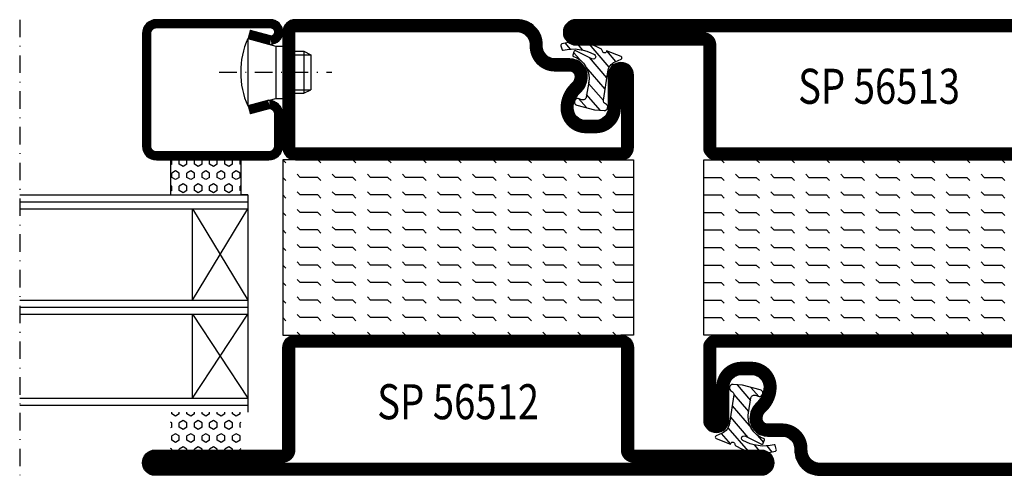
# Model space of a CAD drawing. Extents: x 1465 to 2717, y 0 to 936.
# Drawn here: x 1963 to 2103, y 674 to 739 of the extents above; entities that cross this region are included whole.
import ezdxf
from ezdxf.enums import TextEntityAlignment as Align

# ---------------------------------------------------------------- set-up
doc = ezdxf.new("R2010")
doc.units = 0
doc.header["$LTSCALE"] = 5
doc.header["$MEASUREMENT"] = 0
doc.linetypes.add('DASHDOT', pattern=[1, 0.5, -0.25, 0, -0.25])
doc.layers.get('0').update_dxf_attribs({"linetype": 'CONTINUOUS'})
for name, color, linetype in [('CENTRUM', 3, 'DASHDOT'), ('FOGNINGR', 1, 'CONTINUOUS'), ('GLAS_MED_FOGNING', 2, 'CONTINUOUS'), ('SPKONTUR', 7, 'CONTINUOUS'), ('STALPROFIL', 1, 'CONTINUOUS'), ('TEXT', 6, 'CONTINUOUS')]:
    doc.layers.add(name, color=color, linetype=linetype)
doc.styles.add('ROMANS', font='ROMANS.SHX', dxfattribs={"width": 0.8})

# ---------------------------------------------------------------- blocks, each defined once
blk = doc.blocks.new('*X29')
at = {"color": 0}
for p, q in [((-47.5, 55), (-47.5, 55)), ((-45.44, 54.56), (-45, 55)), ((-42.5, 55), (-42.5, 55)), ((-40.44, 54.56), (-40, 55)), ((-37.5, 55), (-37.5, 55)), ((-35.44, 54.56), (-35, 55)), ((-32.5, 55), (-32.5, 55)), ((-30.44, 54.56), (-30, 55)), ((-27.5, 55), (-27.5, 55)), ((-25.44, 54.56), (-25, 55)), ((-22.5, 55), (-22.5, 55)), ((-20.44, 54.56), (-20, 55)), ((-17.5, 55), (-17.5, 55)), ((-15.44, 54.56), (-15, 55)), ((-12.5, 55), (-12.5, 55)), ((-10.44, 54.56), (-10, 55)), ((-7.5, 55), (-7.5, 55)), ((-5.44, 54.56), (-5, 55)), ((-2.5, 55), (-2.5, 55)), ((-0.44, 54.56), (0, 55)), ((-50, 52.5), (-47.5, 52.5)), ((-47.5, 52.5), (-47.06, 52.94)), ((-45.44, 52.06), (-45, 52.5)), ((-45, 52.5), (-42.5, 52.5)), ((-42.5, 52.5), (-42.06, 52.94)), ((-40.44, 52.06), (-40, 52.5)), ((-40, 52.5), (-37.5, 52.5)), ((-37.5, 52.5), (-37.06, 52.94)), ((-35.44, 52.06), (-35, 52.5)), ((-35, 52.5), (-32.5, 52.5)), ((-32.5, 52.5), (-32.06, 52.94)), ((-30.44, 52.06), (-30, 52.5)), ((-30, 52.5), (-27.5, 52.5)), ((-27.5, 52.5), (-27.06, 52.94)), ((-25.44, 52.06), (-25, 52.5)), ((-25, 52.5), (-22.5, 52.5)), ((-22.5, 52.5), (-22.06, 52.94)), ((-20.44, 52.06), (-20, 52.5)), ((-20, 52.5), (-17.5, 52.5)), ((-17.5, 52.5), (-17.06, 52.94)), ((-15.44, 52.06), (-15, 52.5)), ((-15, 52.5), (-12.5, 52.5)), ((-12.5, 52.5), (-12.06, 52.94)), ((-10.44, 52.06), (-10, 52.5)), ((-10, 52.5), (-7.5, 52.5)), ((-7.5, 52.5), (-7.06, 52.94)), ((-5.44, 52.06), (-5, 52.5)), ((-5, 52.5), (-2.5, 52.5)), ((-2.5, 52.5), (-2.06, 52.94)), ((-0.44, 52.06), (0, 52.5)), ((-50, 50), (-47.5, 50)), ((-47.5, 50), (-47.06, 50.44)), ((-45.44, 49.56), (-45, 50)), ((-45, 50), (-42.5, 50)), ((-42.5, 50), (-42.06, 50.44)), ((-40.44, 49.56), (-40, 50)), ((-40, 50), (-37.5, 50)), ((-37.5, 50), (-37.06, 50.44)), ((-35.44, 49.56), (-35, 50)), ((-35, 50), (-32.5, 50)), ((-32.5, 50), (-32.06, 50.44)), ((-30.44, 49.56), (-30, 50)), ((-30, 50), (-27.5, 50)), ((-27.5, 50), (-27.06, 50.44)), ((-25.44, 49.56), (-25, 50)), ((-25, 50), (-22.5, 50)), ((-22.5, 50), (-22.06, 50.44)), ((-20.44, 49.56), (-20, 50)), ((-20, 50), (-17.5, 50)), ((-17.5, 50), (-17.06, 50.44)), ((-15.44, 49.56), (-15, 50)), ((-15, 50), (-12.5, 50)), ((-12.5, 50), (-12.06, 50.44)), ((-10.44, 49.56), (-10, 50)), ((-10, 50), (-7.5, 50)), ((-7.5, 50), (-7.06, 50.44)), ((-5.44, 49.56), (-5, 50)), ((-5, 50), (-2.5, 50)), ((-2.5, 50), (-2.06, 50.44)), ((-0.44, 49.56), (0, 50)), ((-47.5, 47.5), (-47.06, 47.94)), ((-42.5, 47.5), (-42.06, 47.94)), ((-37.5, 47.5), (-37.06, 47.94)), ((-32.5, 47.5), (-32.06, 47.94)), ((-27.5, 47.5), (-27.06, 47.94)), ((-22.5, 47.5), (-22.06, 47.94)), ((-17.5, 47.5), (-17.06, 47.94)), ((-12.5, 47.5), (-12.06, 47.94)), ((-7.5, 47.5), (-7.06, 47.94)), ((-2.5, 47.5), (-2.06, 47.94)), ((-50, 47.5), (-47.5, 47.5)), ((-45.44, 47.06), (-45, 47.5)), ((-45, 47.5), (-42.5, 47.5)), ((-40.44, 47.06), (-40, 47.5)), ((-40, 47.5), (-37.5, 47.5)), ((-35.44, 47.06), (-35, 47.5)), ((-35, 47.5), (-32.5, 47.5)), ((-30.44, 47.06), (-30, 47.5)), ((-30, 47.5), (-27.5, 47.5)), ((-25.44, 47.06), (-25, 47.5)), ((-25, 47.5), (-22.5, 47.5)), ((-20.44, 47.06), (-20, 47.5)), ((-20, 47.5), (-17.5, 47.5)), ((-15.44, 47.06), (-15, 47.5)), ((-15, 47.5), (-12.5, 47.5)), ((-10.44, 47.06), (-10, 47.5)), ((-10, 47.5), (-7.5, 47.5)), ((-5.44, 47.06), (-5, 47.5)), ((-5, 47.5), (-2.5, 47.5)), ((-0.44, 47.06), (0, 47.5)), ((-50, 45), (-47.5, 45)), ((-47.5, 45), (-47.06, 45.44)), ((-45.44, 44.56), (-45, 45)), ((-45, 45), (-42.5, 45)), ((-42.5, 45), (-42.06, 45.44)), ((-40.44, 44.56), (-40, 45)), ((-40, 45), (-37.5, 45)), ((-37.5, 45), (-37.06, 45.44)), ((-35.44, 44.56), (-35, 45)), ((-35, 45), (-32.5, 45)), ((-32.5, 45), (-32.06, 45.44)), ((-30.44, 44.56), (-30, 45)), ((-30, 45), (-27.5, 45)), ((-27.5, 45), (-27.06, 45.44)), ((-25.44, 44.56), (-25, 45)), ((-25, 45), (-22.5, 45)), ((-22.5, 45), (-22.06, 45.44)), ((-20.44, 44.56), (-20, 45)), ((-20, 45), (-17.5, 45)), ((-17.5, 45), (-17.06, 45.44)), ((-15.44, 44.56), (-15, 45)), ((-15, 45), (-12.5, 45)), ((-12.5, 45), (-12.06, 45.44)), ((-10.44, 44.56), (-10, 45)), ((-10, 45), (-7.5, 45)), ((-7.5, 45), (-7.06, 45.44)), ((-5.44, 44.56), (-5, 45)), ((-5, 45), (-2.5, 45)), ((-2.5, 45), (-2.06, 45.44)), ((-0.44, 44.56), (0, 45)), ((-50, 42.5), (-47.5, 42.5)), ((-47.5, 42.5), (-47.06, 42.94)), ((-45.44, 42.06), (-45, 42.5)), ((-45, 42.5), (-42.5, 42.5)), ((-42.5, 42.5), (-42.06, 42.94)), ((-40.44, 42.06), (-40, 42.5)), ((-40, 42.5), (-37.5, 42.5)), ((-37.5, 42.5), (-37.06, 42.94)), ((-35.44, 42.06), (-35, 42.5)), ((-35, 42.5), (-32.5, 42.5)), ((-32.5, 42.5), (-32.06, 42.94)), ((-30.44, 42.06), (-30, 42.5)), ((-30, 42.5), (-27.5, 42.5)), ((-27.5, 42.5), (-27.06, 42.94)), ((-25.44, 42.06), (-25, 42.5)), ((-25, 42.5), (-22.5, 42.5)), ((-22.5, 42.5), (-22.06, 42.94)), ((-20.44, 42.06), (-20, 42.5)), ((-20, 42.5), (-17.5, 42.5)), ((-17.5, 42.5), (-17.06, 42.94)), ((-15.44, 42.06), (-15, 42.5)), ((-15, 42.5), (-12.5, 42.5)), ((-12.5, 42.5), (-12.06, 42.94)), ((-10.44, 42.06), (-10, 42.5)), ((-10, 42.5), (-7.5, 42.5)), ((-7.5, 42.5), (-7.06, 42.94)), ((-5.44, 42.06), (-5, 42.5)), ((-5, 42.5), (-2.5, 42.5)), ((-2.5, 42.5), (-2.06, 42.94)), ((-0.44, 42.06), (0, 42.5)), ((-50, 40), (-47.5, 40)), ((-47.5, 40), (-47.06, 40.44)), ((-45.44, 39.56), (-45, 40)), ((-45, 40), (-42.5, 40)), ((-42.5, 40), (-42.06, 40.44)), ((-40.44, 39.56), (-40, 40)), ((-40, 40), (-37.5, 40)), ((-37.5, 40), (-37.06, 40.44)), ((-35.44, 39.56), (-35, 40)), ((-35, 40), (-32.5, 40)), ((-32.5, 40), (-32.06, 40.44)), ((-30.44, 39.56), (-30, 40)), ((-30, 40), (-27.5, 40)), ((-27.5, 40), (-27.06, 40.44)), ((-25.44, 39.56), (-25, 40)), ((-25, 40), (-22.5, 40)), ((-22.5, 40), (-22.06, 40.44)), ((-20.44, 39.56), (-20, 40)), ((-20, 40), (-17.5, 40)), ((-17.5, 40), (-17.06, 40.44)), ((-15.44, 39.56), (-15, 40)), ((-15, 40), (-12.5, 40)), ((-12.5, 40), (-12.06, 40.44)), ((-10.44, 39.56), (-10, 40)), ((-10, 40), (-7.5, 40)), ((-7.5, 40), (-7.06, 40.44)), ((-5.44, 39.56), (-5, 40)), ((-5, 40), (-2.5, 40)), ((-2.5, 40), (-2.06, 40.44)), ((-0.44, 39.56), (0, 40)), ((-47.5, 37.5), (-47.06, 37.94)), ((-42.5, 37.5), (-42.06, 37.94)), ((-37.5, 37.5), (-37.06, 37.94)), ((-32.5, 37.5), (-32.06, 37.94)), ((-27.5, 37.5), (-27.06, 37.94)), ((-22.5, 37.5), (-22.06, 37.94)), ((-17.5, 37.5), (-17.06, 37.94)), ((-12.5, 37.5), (-12.06, 37.94)), ((-7.5, 37.5), (-7.06, 37.94)), ((-2.5, 37.5), (-2.06, 37.94)), ((-50, 37.5), (-47.5, 37.5)), ((-45.44, 37.06), (-45, 37.5)), ((-45, 37.5), (-42.5, 37.5)), ((-40.44, 37.06), (-40, 37.5)), ((-40, 37.5), (-37.5, 37.5)), ((-35.44, 37.06), (-35, 37.5)), ((-35, 37.5), (-32.5, 37.5)), ((-30.44, 37.06), (-30, 37.5)), ((-30, 37.5), (-27.5, 37.5)), ((-25.44, 37.06), (-25, 37.5)), ((-25, 37.5), (-22.5, 37.5)), ((-20.44, 37.06), (-20, 37.5)), ((-20, 37.5), (-17.5, 37.5)), ((-15.44, 37.06), (-15, 37.5)), ((-15, 37.5), (-12.5, 37.5)), ((-10.44, 37.06), (-10, 37.5)), ((-10, 37.5), (-7.5, 37.5)), ((-5.44, 37.06), (-5, 37.5)), ((-5, 37.5), (-2.5, 37.5)), ((-0.44, 37.06), (0, 37.5)), ((-47.5, 35), (-47.06, 35.44)), ((-42.5, 35), (-42.06, 35.44)), ((-37.5, 35), (-37.06, 35.44)), ((-32.5, 35), (-32.06, 35.44)), ((-27.5, 35), (-27.06, 35.44)), ((-22.5, 35), (-22.06, 35.44)), ((-17.5, 35), (-17.06, 35.44)), ((-12.5, 35), (-12.06, 35.44)), ((-7.5, 35), (-7.06, 35.44)), ((-2.5, 35), (-2.06, 35.44)), ((-50, 35), (-47.5, 35)), ((-45.44, 34.56), (-45, 35)), ((-45, 35), (-42.5, 35)), ((-40.44, 34.56), (-40, 35)), ((-40, 35), (-37.5, 35)), ((-35.44, 34.56), (-35, 35)), ((-35, 35), (-32.5, 35)), ((-30.44, 34.56), (-30, 35)), ((-30, 35), (-27.5, 35)), ((-25.44, 34.56), (-25, 35)), ((-25, 35), (-22.5, 35)), ((-20.44, 34.56), (-20, 35)), ((-20, 35), (-17.5, 35)), ((-15.44, 34.56), (-15, 35)), ((-15, 35), (-12.5, 35)), ((-10.44, 34.56), (-10, 35)), ((-10, 35), (-7.5, 35)), ((-5.44, 34.56), (-5, 35)), ((-5, 35), (-2.5, 35)), ((-0.44, 34.56), (0, 35)), ((-50, 32.5), (-47.5, 32.5)), ((-47.5, 32.5), (-47.06, 32.94)), ((-45.44, 32.06), (-45, 32.5)), ((-45, 32.5), (-42.5, 32.5)), ((-42.5, 32.5), (-42.06, 32.94)), ((-40.44, 32.06), (-40, 32.5)), ((-40, 32.5), (-37.5, 32.5)), ((-37.5, 32.5), (-37.06, 32.94)), ((-35.44, 32.06), (-35, 32.5)), ((-35, 32.5), (-32.5, 32.5)), ((-32.5, 32.5), (-32.06, 32.94)), ((-30.44, 32.06), (-30, 32.5)), ((-30, 32.5), (-27.5, 32.5)), ((-27.5, 32.5), (-27.06, 32.94)), ((-25.44, 32.06), (-25, 32.5)), ((-25, 32.5), (-22.5, 32.5)), ((-22.5, 32.5), (-22.06, 32.94)), ((-20.44, 32.06), (-20, 32.5)), ((-20, 32.5), (-17.5, 32.5)), ((-17.5, 32.5), (-17.06, 32.94)), ((-15.44, 32.06), (-15, 32.5)), ((-15, 32.5), (-12.5, 32.5)), ((-12.5, 32.5), (-12.06, 32.94)), ((-10.44, 32.06), (-10, 32.5)), ((-10, 32.5), (-7.5, 32.5)), ((-7.5, 32.5), (-7.06, 32.94)), ((-5.44, 32.06), (-5, 32.5)), ((-5, 32.5), (-2.5, 32.5)), ((-2.5, 32.5), (-2.06, 32.94)), ((-0.44, 32.06), (0, 32.5)), ((-47.5, 30), (-47.06, 30.44)), ((-42.5, 30), (-42.06, 30.44)), ((-37.5, 30), (-37.06, 30.44)), ((-32.5, 30), (-32.06, 30.44)), ((-27.5, 30), (-27.06, 30.44)), ((-22.5, 30), (-22.06, 30.44)), ((-17.5, 30), (-17.06, 30.44)), ((-12.5, 30), (-12.06, 30.44)), ((-7.5, 30), (-7.06, 30.44)), ((-2.5, 30), (-2.06, 30.44))]:
    blk.add_line(p, q, dxfattribs=at)
blk = doc.blocks.new('*X0')
at = {"color": 0}
for p, q in [((417.86, 313.24), (420.7, 316.62)), ((421.58, 315.73), (422.57, 316.91)), ((423.35, 315.9), (424.08, 316.77)), ((416.9, 314.04), (418.17, 315.56)), ((418.23, 311.74), (420.66, 314.64)), ((422.06, 314.37), (422.92, 315.38)), ((418.49, 310.11), (421.17, 313.3)), ((418.75, 308.47), (420.84, 310.96)), ((419.25, 307.12), (421.13, 309.36)), ((421.2, 307.51), (422.3, 308.81))]:
    blk.add_line(p, q, dxfattribs=at)
blk = doc.blocks.new('SP40010')
at = {"layer": 'GLAS_MED_FOGNING'}
blk.add_lwpolyline([(-8.91, 18.63), (-11.04, 18.26, 0.47758), (-11.42, 17.59), (-11.28, 17.24, -1.066974), (-12.21, 16.93), (-12.86, 19.46), (-12.96, 20.8, -0.851446), (-12.02, 21.02, 0.34625), (-11.48, 20.72), (-7.42, 21.32, 0.253088), (-6.02, 22.37), (-5.63, 23.24, -0.653084), (-5.26, 23.23), (-4.45, 21.17, 0.887127), (-4.49, 20.57, -0.212108), (-4.16, 20.34, -0.212173), (-3.46, 14.78, -0.418069), (-3.71, 14.65), (-4.29, 14.83, -0.397156), (-4.36, 14.95, 0.194939), (-4.98, 19.42, 1.053912), (-5.58, 19.06), (-4.46, 16.77, -0.459605), (-4.58, 16.5), (-5.08, 16.34, -0.312484), (-5.19, 16.37, 0.373013), (-9.07, 18.6)], format="xyb", dxfattribs=at)
at = {"layer": 'GLAS_MED_FOGNING', "rotation": 269.2505991436406}
blk.add_blockref('*X0', (-314.52, 443.46), dxfattribs=at)
blk = doc.blocks.new('SP56513')
at = {"layer": 'GLAS_MED_FOGNING'}
for points in [[(-20, 23.2), (-20, 25), (-45, 25), (-45, 23.2)], [(-20, -23.2), (-20, -25), (-45, -25), (-45, -23.2)]]:
    blk.add_lwpolyline(points, dxfattribs=at)
at = {"layer": 'SPKONTUR'}
blk.add_lwpolyline([(-61.4, 25), (-46.8, 25, -0.414214), (-45, 23.2), (-45, -23.2, -0.414214), (-46.8, -25), (-63.2, -25, -0.414214), (-65, -23.2), (-65, 43.2, -0.414214), (-63.2, 45), (-63.2, 45, -0.414214), (-61.4, 43.2)], format="xyb", close=True, dxfattribs=at)
blk.add_lwpolyline([(-8.1, 18.4), (-8.11, 18.4), (-8.1, 18.4, -0.414214), (-5.6, 15.9), (-5.6, 13.8, 0.414214), (-3.8, 12), (-3.6, 12, -0.414214), (0, 8.4), (0, -43.2, -0.414214), (-1.8, -45), (-1.8, -45, -0.414214), (-3.6, -43.2), (-3.6, -25), (-18.2, -25, -0.414214), (-20, -23.2), (-20, 23.2, -0.414214), (-18.2, 25), (-7.9, 25, -0.414214), (-6.1, 23.2), (-6.1, 23.2, -0.414214), (-7.9, 21.4), (-12.6, 21.4, 0.414214), (-14.4, 19.6), (-14.4, 18.2, 0.414214), (-12.6, 16.4, 0.198912), (-10.48, 17.28), (-10.24, 17.52, -0.198912), (-8.11, 18.4)], format="xyb", dxfattribs=at)
at = {"layer": 'STALPROFIL', "const_width": 1.8}
for points in [[(-61.4, 24.1), (-46.8, 24.1, -0.414214), (-45.9, 23.2), (-45.9, -23.2, -0.414214), (-46.8, -24.1), (-63.2, -24.1, -0.414214), (-64.1, -23.2), (-64.1, 43.2, -0.414214), (-63.2, 44.1, -0.414214), (-62.3, 43.2), (-62.3, 25, 0.414214)], [(-8.11, 17.5), (-8.1, 17.5, -0.414214), (-6.5, 15.9), (-6.5, 13.8, 0.414214), (-3.8, 11.1), (-3.6, 11.1, -0.414214), (-0.9, 8.4), (-0.9, -43.2, -0.414214), (-1.8, -44.1, -0.414214), (-2.7, -43.2), (-2.7, -25, 0.414214), (-3.6, -24.1), (-18.2, -24.1, -0.414214), (-19.1, -23.2), (-19.1, 23.2, -0.414214), (-18.2, 24.1), (-7.9, 24.1, -0.414214), (-7, 23.2, -0.414214), (-7.9, 22.3), (-12.6, 22.3, 0.414214), (-15.3, 19.6), (-15.3, 18.2, 0.414214), (-12.6, 15.5, 0.198912), (-9.84, 16.64), (-9.6, 16.88, -0.198912)]]:
    blk.add_lwpolyline(points, format="xyb", close=True, dxfattribs=at)
blk.add_blockref('SP40010', (0, 0))
at = {"layer": 'GLAS_MED_FOGNING', "rotation": 270}
blk.add_blockref('*X29', (-75, -25), dxfattribs=at)
blk = doc.blocks.new('*X28')
at = {"color": 0}
for p, q in [((-177.5, 55), (-177.5, 55)), ((-175.44, 54.56), (-175, 55)), ((-172.5, 55), (-172.5, 55)), ((-170.44, 54.56), (-170, 55)), ((-167.5, 55), (-167.5, 55)), ((-165.44, 54.56), (-165, 55)), ((-162.5, 55), (-162.5, 55)), ((-160.44, 54.56), (-160, 55)), ((-157.5, 55), (-157.5, 55)), ((-155.44, 54.56), (-155, 55)), ((-152.5, 55), (-152.5, 55)), ((-150.44, 54.56), (-150, 55)), ((-147.5, 55), (-147.5, 55)), ((-145.44, 54.56), (-145, 55)), ((-142.5, 55), (-142.5, 55)), ((-140.44, 54.56), (-140, 55)), ((-137.5, 55), (-137.5, 55)), ((-135.44, 54.56), (-135, 55)), ((-132.5, 55), (-132.5, 55)), ((-130.44, 54.56), (-130, 55)), ((-180, 52.5), (-177.5, 52.5)), ((-177.5, 52.5), (-177.06, 52.94)), ((-175.44, 52.06), (-175, 52.5)), ((-175, 52.5), (-172.5, 52.5)), ((-172.5, 52.5), (-172.06, 52.94)), ((-170.44, 52.06), (-170, 52.5)), ((-170, 52.5), (-167.5, 52.5)), ((-167.5, 52.5), (-167.06, 52.94)), ((-165.44, 52.06), (-165, 52.5)), ((-165, 52.5), (-162.5, 52.5)), ((-162.5, 52.5), (-162.06, 52.94)), ((-160.44, 52.06), (-160, 52.5)), ((-160, 52.5), (-157.5, 52.5)), ((-157.5, 52.5), (-157.06, 52.94)), ((-155.44, 52.06), (-155, 52.5)), ((-155, 52.5), (-152.5, 52.5)), ((-152.5, 52.5), (-152.06, 52.94)), ((-150.44, 52.06), (-150, 52.5)), ((-150, 52.5), (-147.5, 52.5)), ((-147.5, 52.5), (-147.06, 52.94)), ((-145.44, 52.06), (-145, 52.5)), ((-145, 52.5), (-142.5, 52.5)), ((-142.5, 52.5), (-142.06, 52.94)), ((-140.44, 52.06), (-140, 52.5)), ((-140, 52.5), (-137.5, 52.5)), ((-137.5, 52.5), (-137.06, 52.94)), ((-135.44, 52.06), (-135, 52.5)), ((-135, 52.5), (-132.5, 52.5)), ((-132.5, 52.5), (-132.06, 52.94)), ((-130.44, 52.06), (-130, 52.5)), ((-180, 50), (-177.5, 50)), ((-177.5, 50), (-177.06, 50.44)), ((-175.44, 49.56), (-175, 50)), ((-175, 50), (-172.5, 50)), ((-172.5, 50), (-172.06, 50.44)), ((-170.44, 49.56), (-170, 50)), ((-170, 50), (-167.5, 50)), ((-167.5, 50), (-167.06, 50.44)), ((-165.44, 49.56), (-165, 50)), ((-165, 50), (-162.5, 50)), ((-162.5, 50), (-162.06, 50.44)), ((-160.44, 49.56), (-160, 50)), ((-160, 50), (-157.5, 50)), ((-157.5, 50), (-157.06, 50.44)), ((-155.44, 49.56), (-155, 50)), ((-155, 50), (-152.5, 50)), ((-152.5, 50), (-152.06, 50.44)), ((-150.44, 49.56), (-150, 50)), ((-150, 50), (-147.5, 50)), ((-147.5, 50), (-147.06, 50.44)), ((-145.44, 49.56), (-145, 50)), ((-145, 50), (-142.5, 50)), ((-142.5, 50), (-142.06, 50.44)), ((-140.44, 49.56), (-140, 50)), ((-140, 50), (-137.5, 50)), ((-137.5, 50), (-137.06, 50.44)), ((-135.44, 49.56), (-135, 50)), ((-135, 50), (-132.5, 50)), ((-132.5, 50), (-132.06, 50.44)), ((-130.44, 49.56), (-130, 50)), ((-177.5, 47.5), (-177.06, 47.94)), ((-172.5, 47.5), (-172.06, 47.94)), ((-167.5, 47.5), (-167.06, 47.94)), ((-162.5, 47.5), (-162.06, 47.94)), ((-157.5, 47.5), (-157.06, 47.94)), ((-152.5, 47.5), (-152.06, 47.94)), ((-147.5, 47.5), (-147.06, 47.94)), ((-142.5, 47.5), (-142.06, 47.94)), ((-137.5, 47.5), (-137.06, 47.94)), ((-132.5, 47.5), (-132.06, 47.94)), ((-180, 47.5), (-177.5, 47.5)), ((-175.44, 47.06), (-175, 47.5)), ((-175, 47.5), (-172.5, 47.5)), ((-170.44, 47.06), (-170, 47.5)), ((-170, 47.5), (-167.5, 47.5)), ((-165.44, 47.06), (-165, 47.5)), ((-165, 47.5), (-162.5, 47.5)), ((-160.44, 47.06), (-160, 47.5)), ((-160, 47.5), (-157.5, 47.5)), ((-155.44, 47.06), (-155, 47.5)), ((-155, 47.5), (-152.5, 47.5)), ((-150.44, 47.06), (-150, 47.5)), ((-150, 47.5), (-147.5, 47.5)), ((-145.44, 47.06), (-145, 47.5)), ((-145, 47.5), (-142.5, 47.5)), ((-140.44, 47.06), (-140, 47.5)), ((-140, 47.5), (-137.5, 47.5)), ((-135.44, 47.06), (-135, 47.5)), ((-135, 47.5), (-132.5, 47.5)), ((-130.44, 47.06), (-130, 47.5)), ((-180, 45), (-177.5, 45)), ((-177.5, 45), (-177.06, 45.44)), ((-175.44, 44.56), (-175, 45)), ((-175, 45), (-172.5, 45)), ((-172.5, 45), (-172.06, 45.44)), ((-170.44, 44.56), (-170, 45)), ((-170, 45), (-167.5, 45)), ((-167.5, 45), (-167.06, 45.44)), ((-165.44, 44.56), (-165, 45)), ((-165, 45), (-162.5, 45)), ((-162.5, 45), (-162.06, 45.44)), ((-160.44, 44.56), (-160, 45)), ((-160, 45), (-157.5, 45)), ((-157.5, 45), (-157.06, 45.44)), ((-155.44, 44.56), (-155, 45)), ((-155, 45), (-152.5, 45)), ((-152.5, 45), (-152.06, 45.44)), ((-150.44, 44.56), (-150, 45)), ((-150, 45), (-147.5, 45)), ((-147.5, 45), (-147.06, 45.44)), ((-145.44, 44.56), (-145, 45)), ((-145, 45), (-142.5, 45)), ((-142.5, 45), (-142.06, 45.44)), ((-140.44, 44.56), (-140, 45)), ((-140, 45), (-137.5, 45)), ((-137.5, 45), (-137.06, 45.44)), ((-135.44, 44.56), (-135, 45)), ((-135, 45), (-132.5, 45)), ((-132.5, 45), (-132.06, 45.44)), ((-130.44, 44.56), (-130, 45)), ((-180, 42.5), (-177.5, 42.5)), ((-177.5, 42.5), (-177.06, 42.94)), ((-175.44, 42.06), (-175, 42.5)), ((-175, 42.5), (-172.5, 42.5)), ((-172.5, 42.5), (-172.06, 42.94)), ((-170.44, 42.06), (-170, 42.5)), ((-170, 42.5), (-167.5, 42.5)), ((-167.5, 42.5), (-167.06, 42.94)), ((-165.44, 42.06), (-165, 42.5)), ((-165, 42.5), (-162.5, 42.5)), ((-162.5, 42.5), (-162.06, 42.94)), ((-160.44, 42.06), (-160, 42.5)), ((-160, 42.5), (-157.5, 42.5)), ((-157.5, 42.5), (-157.06, 42.94)), ((-155.44, 42.06), (-155, 42.5)), ((-155, 42.5), (-152.5, 42.5)), ((-152.5, 42.5), (-152.06, 42.94)), ((-150.44, 42.06), (-150, 42.5)), ((-150, 42.5), (-147.5, 42.5)), ((-147.5, 42.5), (-147.06, 42.94)), ((-145.44, 42.06), (-145, 42.5)), ((-145, 42.5), (-142.5, 42.5)), ((-142.5, 42.5), (-142.06, 42.94)), ((-140.44, 42.06), (-140, 42.5)), ((-140, 42.5), (-137.5, 42.5)), ((-137.5, 42.5), (-137.06, 42.94)), ((-135.44, 42.06), (-135, 42.5)), ((-135, 42.5), (-132.5, 42.5)), ((-132.5, 42.5), (-132.06, 42.94)), ((-130.44, 42.06), (-130, 42.5)), ((-180, 40), (-177.5, 40)), ((-177.5, 40), (-177.06, 40.44)), ((-175.44, 39.56), (-175, 40)), ((-175, 40), (-172.5, 40)), ((-172.5, 40), (-172.06, 40.44)), ((-170.44, 39.56), (-170, 40)), ((-170, 40), (-167.5, 40)), ((-167.5, 40), (-167.06, 40.44)), ((-165.44, 39.56), (-165, 40)), ((-165, 40), (-162.5, 40)), ((-162.5, 40), (-162.06, 40.44)), ((-160.44, 39.56), (-160, 40)), ((-160, 40), (-157.5, 40)), ((-157.5, 40), (-157.06, 40.44)), ((-155.44, 39.56), (-155, 40)), ((-155, 40), (-152.5, 40)), ((-152.5, 40), (-152.06, 40.44)), ((-150.44, 39.56), (-150, 40)), ((-150, 40), (-147.5, 40)), ((-147.5, 40), (-147.06, 40.44)), ((-145.44, 39.56), (-145, 40)), ((-145, 40), (-142.5, 40)), ((-142.5, 40), (-142.06, 40.44)), ((-140.44, 39.56), (-140, 40)), ((-140, 40), (-137.5, 40)), ((-137.5, 40), (-137.06, 40.44)), ((-135.44, 39.56), (-135, 40)), ((-135, 40), (-132.5, 40)), ((-132.5, 40), (-132.06, 40.44)), ((-130.44, 39.56), (-130, 40)), ((-177.5, 37.5), (-177.06, 37.94)), ((-172.5, 37.5), (-172.06, 37.94)), ((-167.5, 37.5), (-167.06, 37.94)), ((-162.5, 37.5), (-162.06, 37.94)), ((-157.5, 37.5), (-157.06, 37.94)), ((-152.5, 37.5), (-152.06, 37.94)), ((-147.5, 37.5), (-147.06, 37.94)), ((-142.5, 37.5), (-142.06, 37.94)), ((-137.5, 37.5), (-137.06, 37.94)), ((-132.5, 37.5), (-132.06, 37.94)), ((-180, 37.5), (-177.5, 37.5)), ((-175.44, 37.06), (-175, 37.5)), ((-175, 37.5), (-172.5, 37.5)), ((-170.44, 37.06), (-170, 37.5)), ((-170, 37.5), (-167.5, 37.5)), ((-165.44, 37.06), (-165, 37.5)), ((-165, 37.5), (-162.5, 37.5)), ((-160.44, 37.06), (-160, 37.5)), ((-160, 37.5), (-157.5, 37.5)), ((-155.44, 37.06), (-155, 37.5)), ((-155, 37.5), (-152.5, 37.5)), ((-150.44, 37.06), (-150, 37.5)), ((-150, 37.5), (-147.5, 37.5)), ((-145.44, 37.06), (-145, 37.5)), ((-145, 37.5), (-142.5, 37.5)), ((-140.44, 37.06), (-140, 37.5)), ((-140, 37.5), (-137.5, 37.5)), ((-135.44, 37.06), (-135, 37.5)), ((-135, 37.5), (-132.5, 37.5)), ((-130.44, 37.06), (-130, 37.5)), ((-177.5, 35), (-177.06, 35.44)), ((-172.5, 35), (-172.06, 35.44)), ((-167.5, 35), (-167.06, 35.44)), ((-162.5, 35), (-162.06, 35.44)), ((-157.5, 35), (-157.06, 35.44)), ((-152.5, 35), (-152.06, 35.44)), ((-147.5, 35), (-147.06, 35.44)), ((-142.5, 35), (-142.06, 35.44)), ((-137.5, 35), (-137.06, 35.44)), ((-132.5, 35), (-132.06, 35.44)), ((-180, 35), (-177.5, 35)), ((-175.44, 34.56), (-175, 35)), ((-175, 35), (-172.5, 35)), ((-170.44, 34.56), (-170, 35)), ((-170, 35), (-167.5, 35)), ((-165.44, 34.56), (-165, 35)), ((-165, 35), (-162.5, 35)), ((-160.44, 34.56), (-160, 35)), ((-160, 35), (-157.5, 35)), ((-155.44, 34.56), (-155, 35)), ((-155, 35), (-152.5, 35)), ((-150.44, 34.56), (-150, 35)), ((-150, 35), (-147.5, 35)), ((-145.44, 34.56), (-145, 35)), ((-145, 35), (-142.5, 35)), ((-140.44, 34.56), (-140, 35)), ((-140, 35), (-137.5, 35)), ((-135.44, 34.56), (-135, 35)), ((-135, 35), (-132.5, 35)), ((-130.44, 34.56), (-130, 35)), ((-180, 32.5), (-177.5, 32.5)), ((-177.5, 32.5), (-177.06, 32.94)), ((-175.44, 32.06), (-175, 32.5)), ((-175, 32.5), (-172.5, 32.5)), ((-172.5, 32.5), (-172.06, 32.94)), ((-170.44, 32.06), (-170, 32.5)), ((-170, 32.5), (-167.5, 32.5)), ((-167.5, 32.5), (-167.06, 32.94)), ((-165.44, 32.06), (-165, 32.5)), ((-165, 32.5), (-162.5, 32.5)), ((-162.5, 32.5), (-162.06, 32.94)), ((-160.44, 32.06), (-160, 32.5)), ((-160, 32.5), (-157.5, 32.5)), ((-157.5, 32.5), (-157.06, 32.94)), ((-155.44, 32.06), (-155, 32.5)), ((-155, 32.5), (-152.5, 32.5)), ((-152.5, 32.5), (-152.06, 32.94)), ((-150.44, 32.06), (-150, 32.5)), ((-150, 32.5), (-147.5, 32.5)), ((-147.5, 32.5), (-147.06, 32.94)), ((-145.44, 32.06), (-145, 32.5)), ((-145, 32.5), (-142.5, 32.5)), ((-142.5, 32.5), (-142.06, 32.94)), ((-140.44, 32.06), (-140, 32.5)), ((-140, 32.5), (-137.5, 32.5)), ((-137.5, 32.5), (-137.06, 32.94)), ((-135.44, 32.06), (-135, 32.5)), ((-135, 32.5), (-132.5, 32.5)), ((-132.5, 32.5), (-132.06, 32.94)), ((-130.44, 32.06), (-130, 32.5)), ((-177.5, 30), (-177.06, 30.44)), ((-172.5, 30), (-172.06, 30.44)), ((-167.5, 30), (-167.06, 30.44)), ((-162.5, 30), (-162.06, 30.44)), ((-157.5, 30), (-157.06, 30.44)), ((-152.5, 30), (-152.06, 30.44)), ((-147.5, 30), (-147.06, 30.44)), ((-142.5, 30), (-142.06, 30.44)), ((-137.5, 30), (-137.06, 30.44)), ((-132.5, 30), (-132.06, 30.44))]:
    blk.add_line(p, q, dxfattribs=at)
blk = doc.blocks.new('SP56512')
at = {"layer": 'GLAS_MED_FOGNING'}
for points in [[(-20, 23.2), (-20, 25), (-45, 25), (-45, 23.2)], [(-20, -23.2), (-20, -25), (-45, -25), (-45, -23.2)]]:
    blk.add_lwpolyline(points, dxfattribs=at)
at = {"layer": 'SPKONTUR'}
blk.add_lwpolyline([(-65, 0), (-65, -43.2, 0.414214), (-63.2, -45), (-63.2, -45, 0.414214), (-61.4, -43.2), (-61.4, -25), (-46.8, -25, 0.414214), (-45, -23.2), (-45, 0), (-45, 23.2, 0.414214), (-46.8, 25), (-61.4, 25), (-61.4, 43.2, 0.414214), (-63.2, 45), (-63.2, 45, 0.414214), (-65, 43.2)], format="xyb", close=True, dxfattribs=at)
blk.add_lwpolyline([(-8.1, 18.4), (-8.11, 18.4), (-8.1, 18.4, -0.414214), (-5.6, 15.9), (-5.6, 13.8, 0.414214), (-3.8, 12), (-3.6, 12, -0.414214), (0, 8.4), (0, -23.2, -0.414214), (-1.8, -25), (-18.2, -25, -0.414214), (-20, -23.2), (-20, 23.2, -0.414214), (-18.2, 25), (-7.9, 25, -0.414214), (-6.1, 23.2), (-6.1, 23.2, -0.414214), (-7.9, 21.4), (-12.6, 21.4, 0.414214), (-14.4, 19.6), (-14.4, 18.2, 0.414214), (-12.6, 16.4, 0.198912), (-10.48, 17.28), (-10.24, 17.52, -0.198912), (-8.11, 18.4)], format="xyb", dxfattribs=at)
at = {"layer": 'STALPROFIL', "const_width": 1.8}
for points in [[(-64.1, 0), (-64.1, -43.2, 0.414214), (-63.2, -44.1, 0.414214), (-62.3, -43.2), (-62.3, -25, -0.414214), (-61.4, -24.1), (-46.8, -24.1, 0.414214), (-45.9, -23.2), (-45.9, 0), (-45.9, 23.2, 0.414214), (-46.8, 24.1), (-61.4, 24.1, -0.414214), (-62.3, 25), (-62.3, 43.2, 0.414214), (-63.2, 44.1, 0.414214), (-64.1, 43.2)], [(-8.11, 17.5), (-8.1, 17.5, -0.414214), (-6.5, 15.9), (-6.5, 13.8, 0.414214), (-3.8, 11.1), (-3.6, 11.1, -0.414214), (-0.9, 8.4), (-0.9, -23.2, -0.414214), (-1.8, -24.1), (-18.2, -24.1, -0.414214), (-19.1, -23.2), (-19.1, 23.2, -0.414214), (-18.2, 24.1), (-7.9, 24.1, -0.414214), (-7, 23.2, -0.414214), (-7.9, 22.3), (-12.6, 22.3, 0.414214), (-15.3, 19.6), (-15.3, 18.2, 0.414214), (-12.6, 15.5, 0.198912), (-9.84, 16.64), (-9.6, 16.88, -0.198912)]]:
    blk.add_lwpolyline(points, format="xyb", close=True, dxfattribs=at)
blk.add_blockref('SP40010', (0, 0))
at = {"layer": 'GLAS_MED_FOGNING', "rotation": 270}
blk.add_blockref('*X28', (-75, -155), dxfattribs=at)
blk = doc.blocks.new('SP40020')
at = {"layer": 'CENTRUM'}
blk.add_line((-13, 34.07), (-13, 18), dxfattribs=at)
at = {"layer": 'GLAS_MED_FOGNING'}
for p, q in [((-8.2, 30), (-17.8, 30)), ((-17.8, 30), (-16.73, 26)), ((-8.2, 30), (-9.27, 26)), ((-9.27, 26), (-16.73, 26)), ((-16.73, 26), (-16.73, 25)), ((-9.27, 26), (-9.27, 25)), ((-16, 23.5), (-16, 22)), ((-15.5, 23.5), (-15.5, 21)), ((-10.5, 23.5), (-10.5, 21)), ((-10, 23.5), (-10, 22)), ((-10, 22), (-16, 22)), ((-16, 22), (-15.5, 21)), ((-10, 22), (-10.5, 21)), ((-10.5, 21), (-15.5, 21))]:
    blk.add_line(p, q, dxfattribs=at)
blk.add_arc((-13, 18.93), 12.07, 66.5445, 113.4555, dxfattribs=at)
blk = doc.blocks.new('*X108')
at = {"color": 0}
for p, q in [((133.6, 115.83), (133.75, 115.83)), ((133.75, 115.83), (133.85, 116)), ((134.69, 115.29), (135, 115.83)), ((135, 114.75), (134.69, 115.29)), ((135, 115.83), (135.62, 115.83)), ((135.94, 115.29), (135.62, 115.83)), ((135.62, 114.75), (135.94, 115.29)), ((136.88, 115.83), (136.78, 116)), ((136.88, 115.83), (137.5, 115.83)), ((137.5, 115.83), (137.6, 116)), ((138.44, 115.29), (138.75, 115.83)), ((138.75, 114.75), (138.44, 115.29)), ((138.75, 115.83), (139, 115.83)), ((170.62, 115.83), (170.53, 116)), ((170.62, 115.83), (171.25, 115.83)), ((171.25, 115.83), (171.35, 116)), ((172.19, 115.29), (172.5, 115.83)), ((172.5, 114.75), (172.19, 115.29)), ((172.5, 115.83), (173.12, 115.83)), ((173.44, 115.29), (173.12, 115.83)), ((173.12, 114.75), (173.44, 115.29)), ((174.38, 115.83), (174.28, 116)), ((174.38, 115.83), (175, 115.83)), ((133.6, 114.75), (133.75, 114.75)), ((134.06, 114.21), (133.75, 114.75)), ((133.75, 113.67), (134.06, 114.21)), ((135, 114.75), (135.62, 114.75)), ((136.56, 114.21), (136.88, 114.75)), ((136.88, 113.67), (136.56, 114.21)), ((136.88, 114.75), (137.5, 114.75)), ((137.81, 114.21), (137.5, 114.75)), ((137.5, 113.67), (137.81, 114.21)), ((138.75, 114.75), (139, 114.75)), ((170.31, 114.21), (170.62, 114.75)), ((170.62, 113.67), (170.31, 114.21)), ((170.62, 114.75), (171.25, 114.75)), ((171.56, 114.21), (171.25, 114.75)), ((171.25, 113.67), (171.56, 114.21)), ((172.5, 114.75), (173.12, 114.75)), ((174.06, 114.21), (174.38, 114.75)), ((174.38, 113.67), (174.06, 114.21)), ((174.38, 114.75), (175, 114.75)), ((133.6, 113.67), (133.75, 113.67)), ((133.6, 112.58), (133.75, 112.58)), ((134.06, 112.04), (133.75, 112.58)), ((134.69, 113.12), (135, 113.67)), ((135, 112.58), (134.69, 113.12)), ((135, 113.67), (135.62, 113.67)), ((135, 112.58), (135.62, 112.58)), ((135.94, 113.12), (135.62, 113.67)), ((135.62, 112.58), (135.94, 113.12)), ((136.56, 112.04), (136.88, 112.58)), ((136.88, 113.67), (137.5, 113.67)), ((136.88, 112.58), (137.5, 112.58)), ((137.81, 112.04), (137.5, 112.58)), ((138.44, 113.12), (138.75, 113.67)), ((138.75, 112.58), (138.44, 113.12)), ((138.75, 113.67), (139, 113.67)), ((138.75, 112.58), (139, 112.58)), ((170.31, 112.04), (170.62, 112.58)), ((170.62, 113.67), (171.25, 113.67)), ((170.62, 112.58), (171.25, 112.58)), ((171.56, 112.04), (171.25, 112.58)), ((172.19, 113.12), (172.5, 113.67)), ((172.5, 112.58), (172.19, 113.12)), ((172.5, 113.67), (173.12, 113.67)), ((172.5, 112.58), (173.12, 112.58)), ((173.44, 113.12), (173.12, 113.67)), ((173.12, 112.58), (173.44, 113.12)), ((174.06, 112.04), (174.38, 112.58)), ((174.38, 113.67), (175, 113.67)), ((174.38, 112.58), (175, 112.58)), ((133.6, 111.5), (133.75, 111.5)), ((133.75, 111.5), (134.06, 112.04)), ((134.69, 110.96), (135, 111.5)), ((135, 110.42), (134.69, 110.96)), ((135, 111.5), (135.62, 111.5)), ((135.94, 110.96), (135.62, 111.5)), ((135.62, 110.42), (135.94, 110.96)), ((136.88, 111.5), (136.56, 112.04)), ((136.88, 111.5), (137.5, 111.5)), ((137.5, 111.5), (137.81, 112.04)), ((138.44, 110.96), (138.75, 111.5)), ((138.75, 110.42), (138.44, 110.96)), ((138.75, 111.5), (139, 111.5)), ((170.62, 111.5), (170.31, 112.04)), ((170.62, 111.5), (171.25, 111.5)), ((171.25, 111.5), (171.56, 112.04)), ((172.19, 110.96), (172.5, 111.5)), ((172.5, 110.42), (172.19, 110.96)), ((172.5, 111.5), (173.12, 111.5)), ((173.44, 110.96), (173.12, 111.5)), ((173.12, 110.42), (173.44, 110.96)), ((174.38, 111.5), (174.06, 112.04)), ((174.38, 111.5), (175, 111.5)), ((133.6, 110.42), (133.75, 110.42)), ((134.06, 109.88), (133.75, 110.42)), ((133.75, 109.34), (134.06, 109.88)), ((135, 110.42), (135.62, 110.42)), ((136.56, 109.88), (136.88, 110.42)), ((136.88, 109.34), (136.56, 109.88)), ((136.88, 110.42), (137.5, 110.42)), ((137.81, 109.88), (137.5, 110.42)), ((137.5, 109.34), (137.81, 109.88)), ((138.75, 110.42), (139, 110.42)), ((170.31, 109.88), (170.62, 110.42)), ((170.62, 109.34), (170.31, 109.88)), ((170.62, 110.42), (171.25, 110.42)), ((171.56, 109.88), (171.25, 110.42)), ((171.25, 109.34), (171.56, 109.88)), ((172.5, 110.42), (173.12, 110.42)), ((174.06, 109.88), (174.38, 110.42)), ((174.38, 109.34), (174.06, 109.88)), ((174.38, 110.42), (175, 110.42)), ((133.6, 109.34), (133.75, 109.34)), ((133.6, 108.25), (133.75, 108.25)), ((134.06, 107.71), (133.75, 108.25)), ((134.69, 108.79), (135, 109.34)), ((135, 108.25), (134.69, 108.79)), ((135, 109.34), (135.62, 109.34)), ((135, 108.25), (135.62, 108.25)), ((135.94, 108.79), (135.62, 109.34)), ((135.62, 108.25), (135.94, 108.79)), ((136.56, 107.71), (136.88, 108.25)), ((136.88, 109.34), (137.5, 109.34)), ((136.88, 108.25), (137.5, 108.25)), ((137.81, 107.71), (137.5, 108.25)), ((138.44, 108.79), (138.75, 109.34)), ((138.75, 108.25), (138.44, 108.79)), ((138.75, 109.34), (139, 109.34)), ((138.75, 108.25), (139, 108.25)), ((170.31, 107.71), (170.62, 108.25)), ((170.62, 109.34), (171.25, 109.34)), ((170.62, 108.25), (171.25, 108.25)), ((171.56, 107.71), (171.25, 108.25)), ((172.19, 108.79), (172.5, 109.34)), ((172.5, 108.25), (172.19, 108.79)), ((172.5, 109.34), (173.12, 109.34)), ((172.5, 108.25), (173.12, 108.25)), ((173.44, 108.79), (173.12, 109.34)), ((173.12, 108.25), (173.44, 108.79)), ((174.06, 107.71), (174.38, 108.25)), ((174.38, 109.34), (175, 109.34)), ((174.38, 108.25), (175, 108.25)), ((133.6, 107.17), (133.75, 107.17)), ((133.75, 107.17), (134.06, 107.71)), ((134.69, 106.63), (135, 107.17)), ((135, 107.17), (135.62, 107.17)), ((135.94, 106.63), (135.62, 107.17)), ((136.88, 107.17), (136.56, 107.71)), ((136.88, 107.17), (137.5, 107.17)), ((137.5, 107.17), (137.81, 107.71)), ((138.44, 106.63), (138.75, 107.17)), ((138.75, 107.17), (139, 107.17)), ((170.62, 107.17), (170.31, 107.71)), ((170.62, 107.17), (171.25, 107.17)), ((171.25, 107.17), (171.56, 107.71)), ((172.19, 106.63), (172.5, 107.17)), ((172.5, 107.17), (173.12, 107.17)), ((173.44, 106.63), (173.12, 107.17)), ((174.38, 107.17), (174.06, 107.71)), ((174.38, 107.17), (175, 107.17)), ((133.6, 106.09), (133.75, 106.09)), ((133.8, 106), (133.75, 106.09)), ((135, 106.09), (134.69, 106.63)), ((135, 106.09), (135.62, 106.09)), ((135.62, 106.09), (135.94, 106.63)), ((136.82, 106), (136.88, 106.09)), ((136.88, 106.09), (137.5, 106.09)), ((137.55, 106), (137.5, 106.09)), ((138.75, 106.09), (138.44, 106.63)), ((138.75, 106.09), (139, 106.09)), ((170.57, 106), (170.62, 106.09)), ((170.62, 106.09), (171.25, 106.09)), ((171.3, 106), (171.25, 106.09)), ((172.5, 106.09), (172.19, 106.63)), ((172.5, 106.09), (173.12, 106.09)), ((173.12, 106.09), (173.44, 106.63)), ((174.32, 106), (174.38, 106.09)), ((174.38, 106.09), (175, 106.09))]:
    blk.add_line(p, q, dxfattribs=at)

msp = doc.modelspace()

# ---------------------------------------------------------------- linework, layer by layer
at = {"layer": 'CENTRUM'}
msp.add_line((1962.91455, 738.69434), (1962.91455, 673.69434), dxfattribs=at)
at = {"layer": 'GLAS_MED_FOGNING'}
for p, q in [((1984.41555, 718.69434), (1994.41555, 718.69434)), ((1984.41555, 718.69434), (1984.41555, 713.69434)), ((1994.41555, 718.69434), (1994.41555, 713.69434)), ((1962.91455, 713.69434), (1995.41455, 713.69434)), ((1984.41555, 713.69434), (1994.41555, 713.69434)), ((1995.41455, 713.69434), (1994.41555, 713.69434)), ((1995.41455, 713.69434), (1995.41455, 682.69434)), ((1962.91455, 712.69434), (1995.41455, 712.69434)), ((1962.91455, 711.69434), (1995.41455, 711.69434)), ((1987.56561, 711.69434), (1995.41455, 698.69434)), ((1987.56561, 698.69434), (1995.41455, 711.69434)), ((1987.56561, 698.69434), (1987.56561, 711.69434)), ((1962.91455, 698.69434), (1995.41455, 698.69434)), ((1962.91455, 697.69434), (1995.41455, 697.69434)), ((1962.91455, 696.69434), (1995.41455, 696.69434)), ((1987.56561, 696.69434), (1995.41455, 684.69434)), ((1987.56561, 684.69434), (1995.41455, 696.69434)), ((1987.56561, 684.69434), (1987.56561, 696.69434)), ((1962.91455, 684.69434), (1995.41455, 684.69434)), ((1962.91455, 683.69434), (1995.41455, 683.69434))]:
    msp.add_line(p, q, dxfattribs=at)
at = {"layer": 'SPKONTUR'}
msp.add_lwpolyline([(1995.41455, 736.06517), (1998.66465, 735.19434, 0.414230299), (2000.41455, 736.94434, 0.414213262), (1998.66455, 738.69434), (1982.41455, 738.69434, 0.414213562), (1980.41455, 736.69434), (1980.41455, 731.19434), (1980.41455, 720.69434, 0.414213562), (1982.41455, 718.69434), (1998.41455, 718.69434, 0.414213562), (2000.41455, 720.69434), (2000.41455, 725.19434, 0.414213562), (1998.41455, 727.19434), (1995.41455, 726.39049)], format="xyb", dxfattribs=at)
at = {"layer": 'STALPROFIL', "const_width": 1.25}
msp.add_lwpolyline([(1995.5763, 736.66888), (1998.73799, 735.82173, 0.395245681), (1999.78955, 736.94434, 0.414213262), (1998.66455, 738.06934), (1982.41455, 738.06934, 0.414213562), (1981.03955, 736.69434), (1981.03955, 720.69434, 0.414213562), (1982.41455, 719.31934), (1998.41455, 719.31934, 0.414213562), (1999.78955, 720.69434), (1999.78955, 725.19434, 0.398380995), (1998.48925, 726.56731), (1995.57631, 725.78679)], format="xyb", dxfattribs=at)

# ---------------------------------------------------------------- block references
at = {"layer": 'FOGNINGR', "rotation": 90}
msp.add_blockref('SP40020', (2025.41455, 744.19434), dxfattribs=at)
at = {"layer": 'GLAS_MED_FOGNING', "xscale": -1}
for name, p, rotation in [('SP56512', (2025.41455, 738.69434), 270), ('SP56513', (2085.41455, 673.69434), 90)]:
    msp.add_blockref(name, p, dxfattribs=dict(at, rotation=rotation))
at = {"layer": 'GLAS_MED_FOGNING', "rotation": 90}
msp.add_blockref('*X108', (2100.41455, 543.69434), dxfattribs=at)

# ---------------------------------------------------------------- texts
at = {"layer": 'TEXT', "style": 'ROMANS', "width": 0.8}
for s, p in [('%%USP 56513', (2085.41455, 726.69434)), ('%%USP 56512', (2025.41455, 681.69434))]:
    msp.add_text(s, height=5, dxfattribs=at).set_placement(p, align=Align.CENTER)

doc.saveas('drawing.dxf')
